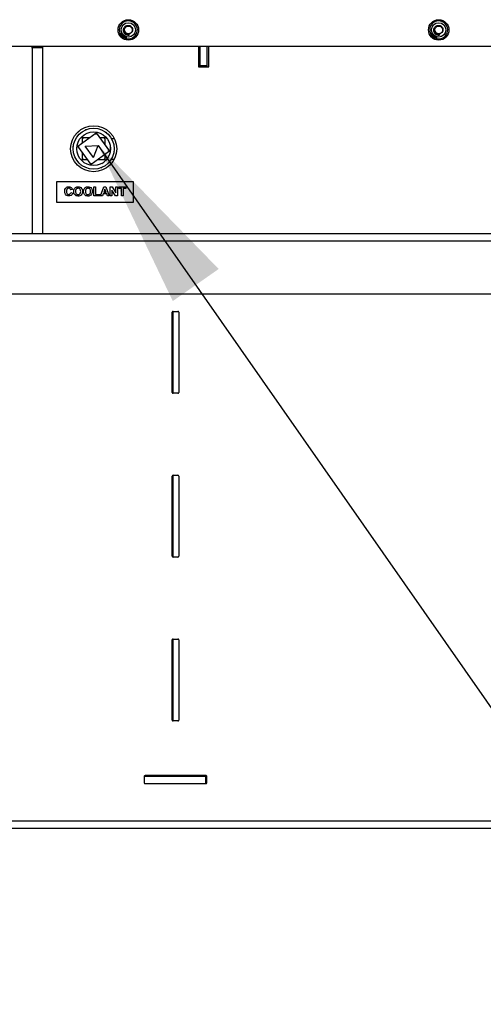
# Paper-space layout 'Sheet2' of a CAD drawing. Units: inches. Extents: x -7.9 to 16.7, y 0.3 to 10.7.
# Drawn here: x 3.8 to 4.1, y 3.2 to 3.9 of the extents above; entities that cross this region are included whole.
import ezdxf

# ---------------------------------------------------------------- set-up
doc = ezdxf.new("R2010")
doc.units = ezdxf.units.IN
doc.header["$MEASUREMENT"] = 0
doc.layers.add('FORMAT', color=7, linetype='Continuous')
doc.dimstyles.new('SLDDIMSTYLE3', dxfattribs={"dimtxt": 0.18, "dimasz": 0.13, "dimexe": 0, "dimexo": 0.0625, "dimgap": 0, "dimtad": 0, "dimtih": 1, "dimtoh": 1, "dimdec": 0, "dimrnd": 1e-09, "dimzin": 0, "dimdsep": 46, "dimtxsty": 'Standard', "dimsah": 1, "dimcen": 0.09, "dimadec": 0, "dimazin": 0, "dimtfac": 0.13, "dimtdec": 0, "dimtofl": 0, "dimtmove": 0, "dimatfit": 3, "dimfxl": 1, "dimfrac": 2, "dimtolj": 1, "dimtzin": 0, "dimarcsym": 0})

psp = doc.layouts.new('Sheet2')

# ---------------------------------------------------------------- linework, layer by layer
at = {"color": 7, "linetype": 'Continuous', "lineweight": 25}
for p, q in [((3.86591, 3.93655), (3.86603, 3.9366)), ((3.86596, 3.93643), (3.86591, 3.93655)), ((3.86603, 3.9366), (3.86608, 3.93648)), ((4.10278, 3.93655), (4.10291, 3.9366)), ((4.10284, 3.93643), (4.10278, 3.93655)), ((4.10291, 3.9366), (4.10296, 3.93648)), ((3.86608, 3.93648), (3.86596, 3.93643)), ((3.8662, 3.93595), (3.8664, 3.93606)), ((3.86626, 3.93585), (3.8662, 3.93595)), ((3.86621, 3.93642), (3.86631, 3.93647)), ((3.8664, 3.93606), (3.86621, 3.93642)), ((3.86645, 3.93595), (3.86626, 3.93585)), ((3.86631, 3.93647), (3.86704, 3.93637)), ((3.86636, 3.93636), (3.86649, 3.93611)), ((3.86687, 3.9363), (3.86636, 3.93636)), ((3.86651, 3.93584), (3.86645, 3.93595)), ((3.86649, 3.93611), (3.86687, 3.9363)), ((3.86653, 3.93537), (3.8665, 3.93543)), ((3.86661, 3.93589), (3.86651, 3.93584)), ((3.86658, 3.93532), (3.86653, 3.93537)), ((3.86709, 3.93629), (3.86655, 3.936)), ((3.86655, 3.936), (3.86661, 3.93589)), ((3.86698, 3.93478), (3.86694, 3.93483)), ((3.86703, 3.93473), (3.86698, 3.93478)), ((3.86704, 3.93637), (3.86709, 3.93629)), ((3.86755, 3.93419), (3.86816, 3.93491)), ((3.86765, 3.93411), (3.86755, 3.93419)), ((3.86772, 3.93503), (3.86764, 3.93511)), ((3.86793, 3.93445), (3.86765, 3.93411)), ((3.8683, 3.93413), (3.86793, 3.93445)), ((3.86825, 3.93483), (3.868, 3.93453)), ((3.868, 3.93453), (3.86838, 3.93422)), ((3.86802, 3.93379), (3.8683, 3.93413)), ((3.86811, 3.93371), (3.86802, 3.93379)), ((3.86872, 3.93443), (3.86811, 3.93371)), ((3.86816, 3.93491), (3.86825, 3.93483)), ((3.86838, 3.93422), (3.86862, 3.93451)), ((3.86862, 3.93451), (3.86872, 3.93443)), ((3.86915, 3.93307), (3.86954, 3.93392)), ((3.86968, 3.93282), (3.86915, 3.93307)), ((3.86965, 3.93387), (3.86931, 3.93312)), ((3.86931, 3.93312), (3.86973, 3.93292)), ((3.86954, 3.93392), (3.86965, 3.93387)), ((3.86973, 3.93292), (3.86968, 3.93282)), ((3.86982, 3.93277), (3.87011, 3.93366)), ((3.87049, 3.93256), (3.86982, 3.93277)), ((3.87007, 3.93314), (3.86997, 3.93284)), ((3.86997, 3.93284), (3.87052, 3.93266)), ((3.87057, 3.93298), (3.87007, 3.93314)), ((3.87011, 3.93366), (3.87076, 3.93345)), ((3.8702, 3.93352), (3.87011, 3.93325)), ((3.87011, 3.93325), (3.8706, 3.93309)), ((3.87072, 3.93335), (3.8702, 3.93352)), ((3.87052, 3.93266), (3.87049, 3.93256)), ((3.8706, 3.93309), (3.87057, 3.93298)), ((3.87076, 3.93345), (3.87072, 3.93335)), ((4.10296, 3.93648), (4.10284, 3.93643)), ((4.10308, 3.93595), (4.10328, 3.93606)), ((4.10313, 3.93585), (4.10308, 3.93595)), ((4.10309, 3.93642), (4.10318, 3.93647)), ((4.10328, 3.93606), (4.10309, 3.93642)), ((4.10333, 3.93595), (4.10313, 3.93585)), ((4.10318, 3.93647), (4.10392, 3.93637)), ((4.10323, 3.93636), (4.10337, 3.93611)), ((4.10374, 3.9363), (4.10323, 3.93636)), ((4.10339, 3.93584), (4.10333, 3.93595)), ((4.10337, 3.93611), (4.10374, 3.9363)), ((4.10341, 3.93537), (4.10337, 3.93543)), ((4.10348, 3.93589), (4.10339, 3.93584)), ((4.10345, 3.93532), (4.10341, 3.93537)), ((4.10396, 3.93629), (4.10342, 3.936)), ((4.10342, 3.936), (4.10348, 3.93589)), ((4.10385, 3.93478), (4.10382, 3.93483)), ((4.1039, 3.93473), (4.10385, 3.93478)), ((4.10392, 3.93637), (4.10396, 3.93629)), ((4.10443, 3.93419), (4.10503, 3.93491)), ((4.10452, 3.93411), (4.10443, 3.93419)), ((4.10459, 3.93503), (4.10451, 3.93511)), ((4.10481, 3.93445), (4.10452, 3.93411)), ((4.10518, 3.93413), (4.10481, 3.93445)), ((4.10513, 3.93483), (4.10488, 3.93453)), ((4.10488, 3.93453), (4.10525, 3.93422)), ((4.10489, 3.93379), (4.10518, 3.93413)), ((4.10499, 3.93371), (4.10489, 3.93379)), ((4.10559, 3.93443), (4.10499, 3.93371)), ((4.10503, 3.93491), (4.10513, 3.93483)), ((4.10525, 3.93422), (4.1055, 3.93451)), ((4.1055, 3.93451), (4.10559, 3.93443)), ((4.10602, 3.93307), (4.10641, 3.93392)), ((4.10656, 3.93282), (4.10602, 3.93307)), ((4.10653, 3.93387), (4.10618, 3.93312)), ((4.10618, 3.93312), (4.1066, 3.93292)), ((4.10641, 3.93392), (4.10653, 3.93387)), ((4.1066, 3.93292), (4.10656, 3.93282)), ((4.1067, 3.93277), (4.10699, 3.93366)), ((4.10736, 3.93256), (4.1067, 3.93277)), ((4.10695, 3.93314), (4.10685, 3.93284)), ((4.10685, 3.93284), (4.1074, 3.93266)), ((4.10744, 3.93298), (4.10695, 3.93314)), ((4.10707, 3.93352), (4.10698, 3.93325)), ((4.10698, 3.93325), (4.10748, 3.93309)), ((4.10699, 3.93366), (4.10763, 3.93345)), ((4.1076, 3.93335), (4.10707, 3.93352)), ((4.1074, 3.93266), (4.10736, 3.93256)), ((4.10748, 3.93309), (4.10744, 3.93298)), ((4.10763, 3.93345), (4.1076, 3.93335)), ((0.84577, 3.9267), (4.97077, 3.9267)), ((3.79889, 3.92652), (3.79889, 3.9267)), ((3.79889, 3.9259), (3.79889, 3.92652)), ((3.79889, 3.9259), (3.80671, 3.9259)), ((3.79889, 3.92527), (3.79889, 3.9259)), ((3.79889, 3.92527), (3.79889, 3.78449)), ((3.80671, 3.92652), (3.80671, 3.9267)), ((3.80671, 3.92652), (3.80671, 3.9259)), ((3.80671, 3.9259), (3.80671, 3.92527)), ((3.80671, 3.92527), (3.80671, 3.78449)), ((3.92585, 3.9267), (3.92585, 3.91107)), ((3.92686, 3.9267), (3.92686, 3.91205)), ((3.93247, 3.91205), (3.93247, 3.9267)), ((3.93366, 3.91107), (3.93366, 3.9267)), ((3.92585, 3.91107), (3.93366, 3.91107)), ((3.92686, 3.91205), (3.93247, 3.91205)), ((3.92686, 3.91107), (3.92686, 3.91205)), ((3.93247, 3.91107), (3.93247, 3.91205)), ((3.83207, 3.85959), (3.83513, 3.86257)), ((3.83946, 3.86287), (3.83971, 3.86319)), ((3.83971, 3.86319), (3.84011, 3.86313)), ((3.83375, 3.85039), (3.84758, 3.86059)), ((3.83718, 3.85291), (3.83718, 3.85716)), ((3.83718, 3.85716), (3.83796, 3.85638)), ((3.83718, 3.85716), (3.84294, 3.85716)), ((3.84758, 3.86059), (3.84742, 3.8595)), ((3.84758, 3.86059), (3.85779, 3.84676)), ((3.85011, 3.85716), (3.85436, 3.85716)), ((3.85358, 3.85638), (3.85436, 3.85716)), ((3.85436, 3.85716), (3.85436, 3.8514)), ((3.855, 3.86118), (3.8554, 3.86113)), ((3.8554, 3.86113), (3.85555, 3.86076)), ((3.8616, 3.85621), (3.85939, 3.85623)), ((3.83008, 3.85063), (3.83033, 3.85095)), ((3.83024, 3.85026), (3.83008, 3.85063)), ((3.83375, 3.85039), (3.83484, 3.85022)), ((3.84395, 3.83655), (3.83375, 3.85039)), ((3.83934, 3.8504), (3.84925, 3.85114)), ((3.84562, 3.84189), (3.83934, 3.8504)), ((3.85779, 3.84676), (3.84395, 3.83655)), ((3.84562, 3.84189), (3.84925, 3.85114)), ((3.85669, 3.84692), (3.85779, 3.84676)), ((3.85855, 3.84687), (3.85866, 3.84857)), ((3.85866, 3.84857), (3.85862, 3.84963)), ((3.86146, 3.84651), (3.86121, 3.84619)), ((3.8613, 3.84689), (3.86146, 3.84651)), ((3.83718, 3.83998), (3.83718, 3.84574)), ((3.83718, 3.83998), (3.83796, 3.84076)), ((3.84143, 3.83998), (3.83718, 3.83998)), ((3.85436, 3.83998), (3.8486, 3.83998)), ((3.85358, 3.84076), (3.85436, 3.83998)), ((3.85436, 3.84423), (3.85436, 3.83998)), ((3.85921, 3.84061), (3.86143, 3.84059)), ((3.83614, 3.83601), (3.83599, 3.83639)), ((3.83654, 3.83596), (3.83614, 3.83601)), ((3.84412, 3.83765), (3.84395, 3.83655)), ((3.85183, 3.83396), (3.85143, 3.83401)), ((3.85208, 3.83428), (3.85183, 3.83396)), ((3.81754, 3.82331), (3.81754, 3.80768)), ((3.87613, 3.82331), (3.81754, 3.82331)), ((3.82964, 3.81751), (3.8283, 3.81724)), ((3.84586, 3.81252), (3.84586, 3.81947)), ((3.84586, 3.81947), (3.8472, 3.81947)), ((3.8472, 3.81947), (3.8472, 3.81368)), ((3.85103, 3.81252), (3.85366, 3.81947)), ((3.85437, 3.81778), (3.85346, 3.81528)), ((3.85366, 3.81947), (3.85508, 3.81947)), ((3.85529, 3.81528), (3.85437, 3.81778)), ((3.85508, 3.81947), (3.85772, 3.81252)), ((3.85843, 3.81252), (3.85843, 3.81947)), ((3.85843, 3.81947), (3.85983, 3.81947)), ((3.86251, 3.81252), (3.85977, 3.81702)), ((3.85977, 3.81702), (3.85977, 3.81252)), ((3.85983, 3.81947), (3.86262, 3.8149)), ((3.86262, 3.8149), (3.86262, 3.81947)), ((3.86262, 3.81947), (3.86395, 3.81947)), ((3.86395, 3.81947), (3.86395, 3.81252)), ((3.86493, 3.81831), (3.86493, 3.81947)), ((3.86493, 3.81947), (3.87037, 3.81947)), ((3.86698, 3.81831), (3.86493, 3.81831)), ((3.86698, 3.81252), (3.86698, 3.81831)), ((3.87037, 3.81831), (3.86832, 3.81831)), ((3.86832, 3.81831), (3.86832, 3.81252)), ((3.87037, 3.81947), (3.87037, 3.81831)), ((3.87613, 3.80768), (3.87613, 3.82331)), ((3.82839, 3.8151), (3.82973, 3.81466)), ((3.85076, 3.81252), (3.84586, 3.81252)), ((3.8472, 3.81368), (3.85076, 3.81368)), ((3.85076, 3.81368), (3.85076, 3.81252)), ((3.85246, 3.81252), (3.85103, 3.81252)), ((3.85304, 3.81412), (3.85246, 3.81252)), ((3.85571, 3.81412), (3.85304, 3.81412)), ((3.85346, 3.81528), (3.85529, 3.81528)), ((3.8563, 3.81252), (3.85571, 3.81412)), ((3.85772, 3.81252), (3.8563, 3.81252)), ((3.85977, 3.81252), (3.85843, 3.81252)), ((3.86395, 3.81252), (3.86251, 3.81252)), ((3.86832, 3.81252), (3.86698, 3.81252)), ((3.81754, 3.80768), (3.87613, 3.80768)), ((0.84577, 3.78386), (4.97077, 3.78386)), ((3.79889, 3.78386), (3.79889, 3.78449)), ((3.80671, 3.78449), (3.80671, 3.78386)), ((0.84577, 3.77826), (4.97077, 3.77826)), ((4.96764, 3.7375), (0.84889, 3.7375)), ((3.90578, 3.66259), (3.90578, 3.72384)), ((3.9064, 3.72446), (3.91014, 3.72446)), ((3.90656, 3.72134), (3.90656, 3.72446)), ((3.90656, 3.66509), (3.90656, 3.72134)), ((3.91076, 3.72384), (3.91076, 3.66259)), ((3.91014, 3.66196), (3.9064, 3.66196)), ((3.90656, 3.66196), (3.90656, 3.66509)), ((3.90578, 3.53759), (3.90578, 3.59884)), ((3.9064, 3.59946), (3.91014, 3.59946)), ((3.90656, 3.59634), (3.90656, 3.59946)), ((3.91076, 3.59884), (3.91076, 3.53759)), ((3.90656, 3.54009), (3.90656, 3.59634)), ((3.90656, 3.53696), (3.90656, 3.54009)), ((3.91014, 3.53696), (3.9064, 3.53696)), ((3.90578, 3.41259), (3.90578, 3.47384)), ((3.90578, 3.47154), (3.90656, 3.4723)), ((3.90578, 3.47122), (3.90656, 3.47198)), ((3.90582, 3.47406), (3.90619, 3.47442)), ((3.9064, 3.47446), (3.91014, 3.47446)), ((3.90656, 3.47134), (3.90656, 3.47446)), ((3.90656, 3.41509), (3.90656, 3.47134)), ((3.91076, 3.47384), (3.91076, 3.41259)), ((3.90578, 3.44466), (3.90656, 3.44542)), ((3.90656, 3.42731), (3.90578, 3.42812)), ((3.91014, 3.41196), (3.9064, 3.41196)), ((3.90656, 3.41196), (3.90656, 3.41509)), ((3.88436, 3.36977), (3.88436, 3.36477)), ((3.88436, 3.36975), (3.88499, 3.36975)), ((3.93155, 3.3704), (3.88499, 3.3704)), ((3.88499, 3.36975), (3.93061, 3.36975)), ((3.93061, 3.36975), (3.93124, 3.36975)), ((3.93124, 3.36975), (3.93124, 3.36415)), ((3.93124, 3.36975), (3.93186, 3.36975)), ((3.93186, 3.36975), (3.93218, 3.36975)), ((3.93218, 3.36477), (3.93218, 3.36977)), ((3.88499, 3.36415), (3.93155, 3.36415)), ((0.97389, 3.33578), (4.84264, 3.33578)), ((0.97389, 3.33018), (4.84264, 3.33018))]:
    psp.add_line(p, q, dxfattribs=at)
at = {"color": 7, "linetype": 'Continuous', "lineweight": 25, "flags": 128}
psp.add_lwpolyline([(3.85189, 3.83723), (3.85354, 3.83828), (3.85413, 3.83876)], dxfattribs=at)
at = {"color": 7, "linetype": 'Continuous', "lineweight": 25}
for centre, radius in [((3.87225, 3.9392), 0.00781), ((3.87225, 3.9392), 0.00547), ((4.10913, 3.9392), 0.00781), ((4.10913, 3.9392), 0.00547), ((3.84577, 3.84857), 0.01758), ((3.84577, 3.84857), 0.01563), ((3.84577, 3.84857), 0.01289)]:
    psp.add_circle(centre, radius, dxfattribs=at)
for centre, radius, start, end in [((3.87225, 3.9392), 0.00688, 220.52176, 213.18529), ((4.10913, 3.9392), 0.00688, 220.52176, 213.18529), ((3.87225, 3.9392), 0.00293, 187.35419, 242.57508), ((4.10913, 3.9392), 0.00293, 187.35419, 242.57508), ((3.87225, 3.9392), 0.00688, 214.33972, 219.38635), ((4.10913, 3.9392), 0.00688, 214.33972, 219.38635), ((3.9064, 3.72384), 0.000625, 90, 180), ((3.91014, 3.72384), 0.000625, 0, 90), ((3.9064, 3.66259), 0.000625, 180, 270), ((3.91014, 3.66259), 0.000625, 270, 0), ((3.9064, 3.59884), 0.000625, 90, 180), ((3.91014, 3.59884), 0.000625, 0, 90), ((3.9064, 3.53759), 0.000625, 180, 270), ((3.91014, 3.53759), 0.000625, 270, 0), ((3.9064, 3.47384), 0.000625, 90, 180), ((3.91014, 3.47384), 0.000625, 0, 90), ((3.9064, 3.41259), 0.000625, 180, 270), ((3.91014, 3.41259), 0.000625, 270, 0), ((3.88499, 3.36977), 0.000625, 90, 180), ((3.93155, 3.36977), 0.000625, 0, 90), ((3.88499, 3.36477), 0.000625, 180, 270), ((3.93155, 3.36477), 0.000625, 270, 0)]:
    psp.add_arc(centre, radius, start, end, dxfattribs=at)
for points, knots in [([(3.87015, 3.9359), (3.86982, 3.93619), (3.86915, 3.93676), (3.86858, 3.93796), (3.86843, 3.93926), (3.86873, 3.94052), (3.86942, 3.94159), (3.87042, 3.94235), (3.87159, 3.94274), (3.87281, 3.94269), (3.87393, 3.94226), (3.87482, 3.94148), (3.87539, 3.94046), (3.87558, 3.93934), (3.87537, 3.93823), (3.87483, 3.93727), (3.87399, 3.93656), (3.873, 3.93619), (3.8719, 3.93615), (3.87124, 3.93644), (3.8709, 3.9366)], [0, 0, 0, 0, 0.061609, 0.12322, 0.184583, 0.244224, 0.30391, 0.361871, 0.419563, 0.476156, 0.531866, 0.587089, 0.640826, 0.694623, 0.746438, 0.798237, 0.848675, 0.898487, 0.947549, 1, 1, 1, 1]), ([(3.86914, 3.93699), (3.86937, 3.93665), (3.86965, 3.93623), (3.87006, 3.93596), (3.87015, 3.9359)], [0, 0, 0, 0, 0.796515, 1, 1, 1, 1]), ([(3.86935, 3.93882), (3.86934, 3.93896), (3.86929, 3.9395), (3.86951, 3.94043), (3.87021, 3.9414), (3.87124, 3.94203), (3.87243, 3.9422), (3.8736, 3.94189), (3.87454, 3.94115), (3.87513, 3.94009), (3.87525, 3.9389), (3.87489, 3.93775), (3.87412, 3.93683), (3.87303, 3.93628), (3.87185, 3.93624), (3.87099, 3.93644), (3.87068, 3.93674), (3.87065, 3.93677)], [0, 0, 0, 0, 0.027279, 0.101466, 0.175843, 0.249903, 0.324406, 0.398352, 0.472967, 0.546815, 0.621526, 0.695289, 0.770081, 0.843774, 0.918632, 0.99227, 1, 1, 1, 1]), ([(3.86935, 3.93882), (3.86936, 3.9385), (3.86938, 3.93785), (3.86981, 3.9369), (3.87054, 3.93609), (3.87157, 3.93554), (3.87246, 3.93536), (3.87298, 3.93538), (3.87309, 3.93538)], [0, 0, 0, 0, 0.1679022, 0.3402406, 0.5343144, 0.7280938, 0.9399324, 1, 1, 1, 1]), ([(4.10702, 3.9359), (4.10669, 3.93619), (4.10603, 3.93676), (4.10546, 3.93796), (4.10531, 3.93926), (4.10561, 3.94052), (4.1063, 3.94159), (4.10729, 3.94235), (4.10847, 3.94274), (4.10969, 3.94269), (4.1108, 3.94226), (4.11169, 3.94148), (4.11226, 3.94046), (4.11245, 3.93934), (4.11225, 3.93823), (4.1117, 3.93727), (4.11087, 3.93656), (4.10987, 3.93619), (4.10878, 3.93615), (4.10812, 3.93644), (4.10778, 3.9366)], [0, 0, 0, 0, 0.061609, 0.12322, 0.184583, 0.244224, 0.30391, 0.361871, 0.419563, 0.476156, 0.531866, 0.587089, 0.640826, 0.694623, 0.746438, 0.798237, 0.848675, 0.898487, 0.947549, 1, 1, 1, 1]), ([(4.10602, 3.93699), (4.10624, 3.93665), (4.10652, 3.93623), (4.10694, 3.93596), (4.10702, 3.9359)], [0, 0, 0, 0, 0.796515, 1, 1, 1, 1]), ([(4.10622, 3.93882), (4.10621, 3.93896), (4.10617, 3.9395), (4.10639, 3.94043), (4.10708, 3.9414), (4.10811, 3.94203), (4.10931, 3.9422), (4.11047, 3.94189), (4.11142, 3.94115), (4.112, 3.94009), (4.11212, 3.9389), (4.11177, 3.93775), (4.11099, 3.93683), (4.1099, 3.93628), (4.10873, 3.93624), (4.10787, 3.93644), (4.10756, 3.93674), (4.10753, 3.93677)], [0, 0, 0, 0, 0.027279, 0.101466, 0.175843, 0.249903, 0.324406, 0.398352, 0.472967, 0.546815, 0.621526, 0.695289, 0.770081, 0.843774, 0.918632, 0.99227, 1, 1, 1, 1]), ([(4.10622, 3.93882), (4.10623, 3.9385), (4.10625, 3.93785), (4.10669, 3.9369), (4.10742, 3.93609), (4.10844, 3.93554), (4.10933, 3.93536), (4.10985, 3.93538), (4.10997, 3.93538)], [0, 0, 0, 0, 0.167902, 0.340241, 0.534314, 0.728094, 0.939932, 1, 1, 1, 1]), ([(3.8665, 3.93543), (3.86649, 3.93546), (3.86647, 3.93552), (3.86649, 3.93558), (3.86649, 3.9356)], [0, 0, 0, 0, 0.559315, 1, 1, 1, 1]), ([(3.86649, 3.9356), (3.86653, 3.93567), (3.8666, 3.93579), (3.86671, 3.93586), (3.86676, 3.93589)], [0, 0, 0, 0, 0.557726, 1, 1, 1, 1]), ([(3.86683, 3.9358), (3.86676, 3.93575), (3.86668, 3.93569), (3.86661, 3.9356), (3.86659, 3.93554), (3.86658, 3.93548), (3.8666, 3.93544), (3.86661, 3.93542)], [0, 0, 0, 0, 0.5003278, 0.6255172, 0.7505875, 0.8753355, 1, 1, 1, 1]), ([(3.8671, 3.93538), (3.86701, 3.93533), (3.86689, 3.93525), (3.86673, 3.93525), (3.86665, 3.93526), (3.8666, 3.9353), (3.86658, 3.93532)], [0, 0, 0, 0, 0.559935, 0.700695, 0.841261, 1, 1, 1, 1]), ([(3.86661, 3.93542), (3.86662, 3.93541), (3.86665, 3.93538), (3.86671, 3.93536), (3.86677, 3.93535), (3.86689, 3.93538), (3.86697, 3.93544), (3.86704, 3.93548)], [0, 0, 0, 0, 0.1246494, 0.2494118, 0.3744263, 0.4996289, 1, 1, 1, 1]), ([(3.86676, 3.93589), (3.86686, 3.93595), (3.86697, 3.93602), (3.86713, 3.93603), (3.86721, 3.93601), (3.86728, 3.93597), (3.86732, 3.93593), (3.86733, 3.93591)], [0, 0, 0, 0, 0.498881, 0.624288, 0.749516, 0.874629, 1, 1, 1, 1]), ([(3.86713, 3.93592), (3.86707, 3.93591), (3.86696, 3.93588), (3.86687, 3.93582), (3.86683, 3.9358)], [0, 0, 0, 0, 0.557898, 1, 1, 1, 1]), ([(3.86694, 3.93483), (3.86693, 3.93486), (3.86691, 3.93491), (3.8669, 3.935), (3.86694, 3.93515), (3.86704, 3.93525), (3.86712, 3.93532)], [0, 0, 0, 0, 0.15916, 0.300075, 0.440966, 1, 1, 1, 1]), ([(3.8671, 3.93513), (3.86708, 3.93511), (3.86704, 3.93507), (3.86701, 3.93498), (3.86701, 3.9349), (3.86704, 3.93486), (3.86705, 3.93484)], [0, 0, 0, 0, 0.2803583, 0.560107, 0.7801196, 1, 1, 1, 1]), ([(3.86742, 3.93476), (3.86738, 3.93473), (3.86732, 3.93469), (3.86721, 3.93467), (3.86711, 3.93468), (3.86705, 3.93471), (3.86703, 3.93473)], [0, 0, 0, 0, 0.280162, 0.560005, 0.779882, 1, 1, 1, 1]), ([(3.86704, 3.93548), (3.8671, 3.93553), (3.86719, 3.93558), (3.86726, 3.93568), (3.86728, 3.93574), (3.86728, 3.9358), (3.86726, 3.93584), (3.86725, 3.93585)], [0, 0, 0, 0, 0.500353, 0.625563, 0.750586, 0.875354, 1, 1, 1, 1]), ([(3.86705, 3.93484), (3.86707, 3.93482), (3.86712, 3.93478), (3.86721, 3.93478), (3.86728, 3.9348), (3.86732, 3.93483), (3.86733, 3.93484)], [0, 0, 0, 0, 0.278453, 0.558162, 0.778827, 1, 1, 1, 1]), ([(3.86733, 3.93591), (3.86735, 3.93588), (3.86737, 3.93584), (3.86739, 3.93576), (3.86737, 3.93567), (3.8673, 3.93553), (3.86719, 3.93545), (3.8671, 3.93538)], [0, 0, 0, 0, 0.125405, 0.250633, 0.375874, 0.501353, 1, 1, 1, 1]), ([(3.86738, 3.93512), (3.86736, 3.93514), (3.86731, 3.93518), (3.86723, 3.93519), (3.86716, 3.93517), (3.86712, 3.93515), (3.8671, 3.93513)], [0, 0, 0, 0, 0.279243, 0.558856, 0.779175, 1, 1, 1, 1]), ([(3.86712, 3.93532), (3.86716, 3.93535), (3.86722, 3.9354), (3.86731, 3.93545), (3.8674, 3.93549), (3.86746, 3.9355), (3.86749, 3.9355)], [0, 0, 0, 0, 0.34021, 0.560337, 0.780333, 1, 1, 1, 1]), ([(3.86725, 3.93585), (3.86723, 3.93588), (3.8672, 3.93592), (3.86715, 3.93592), (3.86713, 3.93592)], [0, 0, 0, 0, 0.55843, 1, 1, 1, 1]), ([(3.86756, 3.93538), (3.86752, 3.93539), (3.86745, 3.93539), (3.86736, 3.93535), (3.86729, 3.93531), (3.86725, 3.93528), (3.86723, 3.93526)], [0, 0, 0, 0, 0.338116, 0.558503, 0.779205, 1, 1, 1, 1]), ([(3.86723, 3.93526), (3.86725, 3.93526), (3.86731, 3.93527), (3.86739, 3.93524), (3.86744, 3.93519), (3.86747, 3.93517)], [0, 0, 0, 0, 0.280713, 0.56114, 1, 1, 1, 1]), ([(3.86733, 3.93484), (3.86736, 3.93486), (3.8674, 3.9349), (3.86743, 3.93498), (3.86742, 3.93506), (3.86739, 3.9351), (3.86738, 3.93512)], [0, 0, 0, 0, 0.280625, 0.559835, 0.779804, 1, 1, 1, 1]), ([(3.86747, 3.93517), (3.8675, 3.93513), (3.86754, 3.93505), (3.86754, 3.93493), (3.86749, 3.93483), (3.86744, 3.93478), (3.86742, 3.93476)], [0, 0, 0, 0, 0.279164, 0.558805, 0.77918, 1, 1, 1, 1]), ([(3.86749, 3.9355), (3.86754, 3.93549), (3.86763, 3.93548), (3.8677, 3.93541), (3.86773, 3.93538)], [0, 0, 0, 0, 0.558407, 1, 1, 1, 1]), ([(3.86765, 3.93533), (3.86763, 3.93534), (3.86761, 3.93537), (3.86758, 3.93538), (3.86756, 3.93538)], [0, 0, 0, 0, 0.559733, 1, 1, 1, 1]), ([(3.86764, 3.93511), (3.86765, 3.93513), (3.86767, 3.93516), (3.86768, 3.93519), (3.86768, 3.93521)], [0, 0, 0, 0, 0.560537, 1, 1, 1, 1]), ([(3.86768, 3.93521), (3.86768, 3.93523), (3.86768, 3.93528), (3.86766, 3.93531), (3.86765, 3.93533)], [0, 0, 0, 0, 0.559095, 1, 1, 1, 1]), ([(3.86773, 3.93538), (3.86775, 3.93535), (3.86779, 3.93529), (3.8678, 3.93519), (3.86777, 3.9351), (3.86774, 3.93505), (3.86772, 3.93503)], [0, 0, 0, 0, 0.280138, 0.559325, 0.779405, 1, 1, 1, 1]), ([(3.86862, 3.93336), (3.86857, 3.9334), (3.86846, 3.93349), (3.8684, 3.93368), (3.86842, 3.93386), (3.86847, 3.93395), (3.86849, 3.934)], [0, 0, 0, 0, 0.279611, 0.558776, 0.779301, 1, 1, 1, 1]), ([(3.86849, 3.934), (3.86853, 3.93406), (3.86862, 3.93418), (3.8688, 3.93426), (3.86899, 3.93426), (3.86909, 3.93421), (3.86914, 3.93419)], [0, 0, 0, 0, 0.280588, 0.559613, 0.779581, 1, 1, 1, 1]), ([(3.8686, 3.93393), (3.86858, 3.93389), (3.86853, 3.9338), (3.86853, 3.93365), (3.86858, 3.93353), (3.86865, 3.93348), (3.86868, 3.93345)], [0, 0, 0, 0, 0.280606, 0.559783, 0.779789, 1, 1, 1, 1]), ([(3.86908, 3.9341), (3.86903, 3.93412), (3.86893, 3.93416), (3.86873, 3.93412), (3.86865, 3.934), (3.8686, 3.93393)], [0, 0, 0, 0, 0.280229, 0.559819, 1, 1, 1, 1]), ([(3.86926, 3.93353), (3.86922, 3.93348), (3.86914, 3.93337), (3.86895, 3.93328), (3.86877, 3.93329), (3.86867, 3.93334), (3.86862, 3.93336)], [0, 0, 0, 0, 0.280343, 0.559512, 0.779643, 1, 1, 1, 1]), ([(3.86868, 3.93345), (3.86873, 3.93343), (3.86882, 3.93338), (3.86897, 3.93342), (3.86908, 3.9335), (3.86913, 3.93357), (3.86915, 3.9336)], [0, 0, 0, 0, 0.279221, 0.558243, 0.778832, 1, 1, 1, 1]), ([(3.86915, 3.9336), (3.86918, 3.93365), (3.86923, 3.93374), (3.86924, 3.93389), (3.86918, 3.93402), (3.86911, 3.93407), (3.86908, 3.9341)], [0, 0, 0, 0, 0.280746, 0.56002, 0.779908, 1, 1, 1, 1]), ([(3.86914, 3.93419), (3.86919, 3.93414), (3.8693, 3.93405), (3.86936, 3.93386), (3.86934, 3.93368), (3.86929, 3.93358), (3.86926, 3.93353)], [0, 0, 0, 0, 0.2796003, 0.5585901, 0.7790942, 1, 1, 1, 1]), ([(3.8698, 3.9362), (3.86997, 3.93606), (3.87041, 3.93569), (3.87129, 3.93537), (3.87224, 3.93524), (3.87284, 3.93534), (3.87309, 3.93538)], [0, 0, 0, 0, 0.191057, 0.484374, 0.78449, 1, 1, 1, 1]), ([(3.87309, 3.93538), (3.87311, 3.93538), (3.87313, 3.93538), (3.87316, 3.93538), (3.87317, 3.93538), (3.87318, 3.93538), (3.87318, 3.93538), (3.87318, 3.93538), (3.87318, 3.93538), (3.87318, 3.93538), (3.87318, 3.93537), (3.87318, 3.93537), (3.87316, 3.93536), (3.87308, 3.93533), (3.87276, 3.93525), (3.87203, 3.9352), (3.87105, 3.93537), (3.87042, 3.93575), (3.87015, 3.9359)], [0, 0, 0, 0, 0.014711, 0.021488, 0.023838, 0.025923, 0.027342, 0.028055, 0.028641, 0.02923, 0.029873, 0.030937, 0.034132, 0.048597, 0.106026, 0.33665, 0.713915, 1, 1, 1, 1]), ([(4.10337, 3.93543), (4.10337, 3.93546), (4.10335, 3.93552), (4.10336, 3.93558), (4.10337, 3.9356)], [0, 0, 0, 0, 0.559315, 1, 1, 1, 1]), ([(4.10337, 3.9356), (4.10341, 3.93567), (4.10348, 3.93579), (4.10359, 3.93586), (4.10364, 3.93589)], [0, 0, 0, 0, 0.557726, 1, 1, 1, 1]), ([(4.10398, 3.93538), (4.10388, 3.93533), (4.10377, 3.93525), (4.10361, 3.93525), (4.10352, 3.93526), (4.10348, 3.9353), (4.10345, 3.93532)], [0, 0, 0, 0, 0.559935, 0.700695, 0.841261, 1, 1, 1, 1]), ([(4.1037, 3.9358), (4.10364, 3.93575), (4.10355, 3.93569), (4.10348, 3.9356), (4.10346, 3.93554), (4.10346, 3.93548), (4.10348, 3.93544), (4.10349, 3.93542)], [0, 0, 0, 0, 0.5003278, 0.6255172, 0.7505875, 0.8753355, 1, 1, 1, 1]), ([(4.10349, 3.93542), (4.1035, 3.93541), (4.10353, 3.93538), (4.10358, 3.93536), (4.10364, 3.93535), (4.10376, 3.93538), (4.10384, 3.93544), (4.10391, 3.93548)], [0, 0, 0, 0, 0.1246494, 0.2494118, 0.3744263, 0.4996289, 1, 1, 1, 1]), ([(4.10364, 3.93589), (4.10373, 3.93595), (4.10385, 3.93602), (4.10401, 3.93603), (4.10409, 3.93601), (4.10416, 3.93597), (4.10419, 3.93593), (4.10421, 3.93591)], [0, 0, 0, 0, 0.498881, 0.624288, 0.749516, 0.874629, 1, 1, 1, 1]), ([(4.104, 3.93592), (4.10394, 3.93591), (4.10383, 3.93588), (4.10374, 3.93582), (4.1037, 3.9358)], [0, 0, 0, 0, 0.557898, 1, 1, 1, 1]), ([(4.10382, 3.93483), (4.1038, 3.93486), (4.10378, 3.93491), (4.10378, 3.935), (4.10381, 3.93515), (4.10391, 3.93525), (4.104, 3.93532)], [0, 0, 0, 0, 0.15916, 0.300075, 0.440966, 1, 1, 1, 1]), ([(4.10398, 3.93513), (4.10395, 3.93511), (4.10391, 3.93507), (4.10388, 3.93498), (4.10389, 3.9349), (4.10391, 3.93486), (4.10393, 3.93484)], [0, 0, 0, 0, 0.2803583, 0.560107, 0.7801196, 1, 1, 1, 1]), ([(4.10429, 3.93476), (4.10426, 3.93473), (4.10419, 3.93469), (4.10408, 3.93467), (4.10398, 3.93468), (4.10393, 3.93471), (4.1039, 3.93473)], [0, 0, 0, 0, 0.280162, 0.560005, 0.779882, 1, 1, 1, 1]), ([(4.10391, 3.93548), (4.10398, 3.93553), (4.10406, 3.93558), (4.10414, 3.93568), (4.10415, 3.93574), (4.10416, 3.9358), (4.10414, 3.93584), (4.10413, 3.93585)], [0, 0, 0, 0, 0.500353, 0.625563, 0.750586, 0.875354, 1, 1, 1, 1]), ([(4.10393, 3.93484), (4.10395, 3.93482), (4.10399, 3.93478), (4.10408, 3.93478), (4.10415, 3.9348), (4.10419, 3.93483), (4.10421, 3.93484)], [0, 0, 0, 0, 0.278453, 0.558162, 0.778827, 1, 1, 1, 1]), ([(4.10421, 3.93591), (4.10422, 3.93588), (4.10425, 3.93584), (4.10426, 3.93576), (4.10425, 3.93567), (4.10418, 3.93553), (4.10407, 3.93545), (4.10398, 3.93538)], [0, 0, 0, 0, 0.125405, 0.250633, 0.375874, 0.501353, 1, 1, 1, 1]), ([(4.10425, 3.93512), (4.10423, 3.93514), (4.10419, 3.93518), (4.10411, 3.93519), (4.10403, 3.93517), (4.104, 3.93515), (4.10398, 3.93513)], [0, 0, 0, 0, 0.279243, 0.558856, 0.779175, 1, 1, 1, 1]), ([(4.10413, 3.93585), (4.10411, 3.93588), (4.10407, 3.93592), (4.10402, 3.93592), (4.104, 3.93592)], [0, 0, 0, 0, 0.55843, 1, 1, 1, 1]), ([(4.104, 3.93532), (4.10403, 3.93535), (4.10409, 3.9354), (4.10419, 3.93545), (4.10427, 3.93549), (4.10434, 3.9355), (4.10437, 3.9355)], [0, 0, 0, 0, 0.34021, 0.560337, 0.780333, 1, 1, 1, 1]), ([(4.10444, 3.93538), (4.1044, 3.93539), (4.10433, 3.93539), (4.10424, 3.93535), (4.10417, 3.93531), (4.10413, 3.93528), (4.1041, 3.93526)], [0, 0, 0, 0, 0.338116, 0.558503, 0.779205, 1, 1, 1, 1]), ([(4.1041, 3.93526), (4.10413, 3.93526), (4.10418, 3.93527), (4.10427, 3.93524), (4.10432, 3.93519), (4.10435, 3.93517)], [0, 0, 0, 0, 0.280713, 0.56114, 1, 1, 1, 1]), ([(4.10421, 3.93484), (4.10423, 3.93486), (4.10427, 3.9349), (4.1043, 3.93498), (4.10429, 3.93506), (4.10427, 3.9351), (4.10425, 3.93512)], [0, 0, 0, 0, 0.280625, 0.559835, 0.779804, 1, 1, 1, 1]), ([(4.10435, 3.93517), (4.10437, 3.93513), (4.10442, 3.93505), (4.10441, 3.93493), (4.10437, 3.93483), (4.10432, 3.93478), (4.10429, 3.93476)], [0, 0, 0, 0, 0.279164, 0.558805, 0.77918, 1, 1, 1, 1]), ([(4.10437, 3.9355), (4.10442, 3.93549), (4.10451, 3.93548), (4.10457, 3.93541), (4.1046, 3.93538)], [0, 0, 0, 0, 0.558407, 1, 1, 1, 1]), ([(4.10452, 3.93533), (4.10451, 3.93534), (4.10449, 3.93537), (4.10445, 3.93538), (4.10444, 3.93538)], [0, 0, 0, 0, 0.559733, 1, 1, 1, 1]), ([(4.10451, 3.93511), (4.10452, 3.93513), (4.10455, 3.93516), (4.10456, 3.93519), (4.10456, 3.93521)], [0, 0, 0, 0, 0.560537, 1, 1, 1, 1]), ([(4.10456, 3.93521), (4.10456, 3.93523), (4.10456, 3.93528), (4.10453, 3.93531), (4.10452, 3.93533)], [0, 0, 0, 0, 0.559095, 1, 1, 1, 1]), ([(4.1046, 3.93538), (4.10462, 3.93535), (4.10467, 3.93529), (4.10468, 3.93519), (4.10465, 3.9351), (4.10461, 3.93505), (4.10459, 3.93503)], [0, 0, 0, 0, 0.280138, 0.559325, 0.779405, 1, 1, 1, 1]), ([(4.1055, 3.93336), (4.10544, 3.9334), (4.10534, 3.93349), (4.10528, 3.93368), (4.10529, 3.93386), (4.10534, 3.93395), (4.10537, 3.934)], [0, 0, 0, 0, 0.279611, 0.558776, 0.779301, 1, 1, 1, 1]), ([(4.10537, 3.934), (4.10541, 3.93406), (4.10549, 3.93418), (4.10568, 3.93426), (4.10586, 3.93426), (4.10596, 3.93421), (4.10601, 3.93419)], [0, 0, 0, 0, 0.280588, 0.559613, 0.779581, 1, 1, 1, 1]), ([(4.10547, 3.93393), (4.10545, 3.93389), (4.1054, 3.9338), (4.1054, 3.93365), (4.10546, 3.93353), (4.10552, 3.93348), (4.10555, 3.93345)], [0, 0, 0, 0, 0.280606, 0.559783, 0.779789, 1, 1, 1, 1]), ([(4.10596, 3.9341), (4.10591, 3.93412), (4.10581, 3.93416), (4.10561, 3.93412), (4.10552, 3.934), (4.10547, 3.93393)], [0, 0, 0, 0, 0.280229, 0.559819, 1, 1, 1, 1]), ([(4.10614, 3.93353), (4.10609, 3.93348), (4.10601, 3.93337), (4.10583, 3.93328), (4.10564, 3.93329), (4.10555, 3.93334), (4.1055, 3.93336)], [0, 0, 0, 0, 0.280343, 0.559512, 0.779643, 1, 1, 1, 1]), ([(4.10555, 3.93345), (4.1056, 3.93343), (4.1057, 3.93338), (4.10585, 3.93342), (4.10596, 3.9335), (4.106, 3.93357), (4.10603, 3.9336)], [0, 0, 0, 0, 0.279221, 0.558243, 0.778832, 1, 1, 1, 1]), ([(4.10603, 3.9336), (4.10605, 3.93365), (4.1061, 3.93374), (4.10611, 3.93389), (4.10605, 3.93402), (4.10599, 3.93407), (4.10596, 3.9341)], [0, 0, 0, 0, 0.280746, 0.56002, 0.779908, 1, 1, 1, 1]), ([(4.10601, 3.93419), (4.10607, 3.93414), (4.10618, 3.93405), (4.10624, 3.93386), (4.10621, 3.93368), (4.10616, 3.93358), (4.10614, 3.93353)], [0, 0, 0, 0, 0.2796003, 0.5585901, 0.7790942, 1, 1, 1, 1]), ([(4.10667, 3.9362), (4.10685, 3.93606), (4.10729, 3.93569), (4.10817, 3.93537), (4.10912, 3.93524), (4.10972, 3.93534), (4.10997, 3.93538)], [0, 0, 0, 0, 0.191057, 0.484374, 0.78449, 1, 1, 1, 1]), ([(4.10997, 3.93538), (4.10998, 3.93538), (4.11001, 3.93538), (4.11003, 3.93538), (4.11004, 3.93538), (4.11005, 3.93538), (4.11005, 3.93538), (4.11006, 3.93538), (4.11006, 3.93538), (4.11006, 3.93538), (4.11006, 3.93537), (4.11005, 3.93537), (4.11004, 3.93536), (4.10996, 3.93533), (4.10964, 3.93525), (4.10891, 3.9352), (4.10792, 3.93537), (4.10729, 3.93575), (4.10702, 3.9359)], [0, 0, 0, 0, 0.014711, 0.021488, 0.023838, 0.025923, 0.027342, 0.028055, 0.028641, 0.02923, 0.029873, 0.030937, 0.034132, 0.048597, 0.106026, 0.33665, 0.713915, 1, 1, 1, 1]), ([(3.82367, 3.81598), (3.8237, 3.81649), (3.82376, 3.81751), (3.82454, 3.81876), (3.82569, 3.81946), (3.82649, 3.81953), (3.82689, 3.81956)], [0, 0, 0, 0, 0.280688, 0.559622, 0.779535, 1, 1, 1, 1]), ([(3.8268, 3.8184), (3.82659, 3.81838), (3.82617, 3.81835), (3.82562, 3.81803), (3.82506, 3.81729), (3.82503, 3.81658), (3.82501, 3.81608)], [0, 0, 0, 0, 0.18715, 0.37398, 0.560738, 1, 1, 1, 1]), ([(3.8283, 3.81724), (3.82824, 3.81743), (3.82812, 3.81779), (3.82771, 3.81817), (3.82725, 3.81837), (3.82695, 3.81839), (3.8268, 3.8184)], [0, 0, 0, 0, 0.27983, 0.559275, 0.779493, 1, 1, 1, 1]), ([(3.82689, 3.81956), (3.82732, 3.81953), (3.82808, 3.81947), (3.82868, 3.819), (3.82894, 3.8188)], [0, 0, 0, 0, 0.5599132, 1, 1, 1, 1]), ([(3.82894, 3.8188), (3.82912, 3.81858), (3.82943, 3.81819), (3.82958, 3.81772), (3.82964, 3.81751)], [0, 0, 0, 0, 0.55896, 1, 1, 1, 1]), ([(3.83062, 3.81595), (3.83063, 3.81629), (3.83065, 3.8169), (3.83085, 3.81747), (3.83093, 3.81772)], [0, 0, 0, 0, 0.560171, 1, 1, 1, 1]), ([(3.83093, 3.81772), (3.83114, 3.81809), (3.83151, 3.81875), (3.83216, 3.81912), (3.83244, 3.81929)], [0, 0, 0, 0, 0.559956, 1, 1, 1, 1]), ([(3.83393, 3.8184), (3.8336, 3.81836), (3.83294, 3.81829), (3.83205, 3.81738), (3.83199, 3.81652), (3.83196, 3.816)], [0, 0, 0, 0, 0.280278, 0.559877, 1, 1, 1, 1]), ([(3.83244, 3.81929), (3.83271, 3.81938), (3.83319, 3.81954), (3.83369, 3.81955), (3.83391, 3.81956)], [0, 0, 0, 0, 0.559564, 1, 1, 1, 1]), ([(3.83391, 3.81956), (3.83443, 3.81951), (3.83546, 3.81941), (3.83661, 3.81843), (3.83715, 3.8172), (3.8372, 3.81639), (3.83722, 3.81598)], [0, 0, 0, 0, 0.2798307, 0.5586691, 0.7790056, 1, 1, 1, 1]), ([(3.83588, 3.81602), (3.83587, 3.81634), (3.83584, 3.817), (3.83542, 3.81784), (3.8347, 3.81833), (3.83418, 3.81838), (3.83393, 3.8184)], [0, 0, 0, 0, 0.281087, 0.560013, 0.779691, 1, 1, 1, 1]), ([(3.83811, 3.81595), (3.83812, 3.81629), (3.83813, 3.8169), (3.83833, 3.81747), (3.83842, 3.81772)], [0, 0, 0, 0, 0.560171, 1, 1, 1, 1]), ([(3.83842, 3.81772), (3.83862, 3.81809), (3.83899, 3.81875), (3.83964, 3.81912), (3.83993, 3.81929)], [0, 0, 0, 0, 0.559956, 1, 1, 1, 1]), ([(3.84141, 3.8184), (3.84108, 3.81836), (3.84042, 3.81829), (3.83954, 3.81738), (3.83948, 3.81652), (3.83945, 3.816)], [0, 0, 0, 0, 0.280278, 0.559877, 1, 1, 1, 1]), ([(3.83993, 3.81929), (3.8402, 3.81938), (3.84067, 3.81954), (3.84118, 3.81955), (3.8414, 3.81956)], [0, 0, 0, 0, 0.559564, 1, 1, 1, 1]), ([(3.8414, 3.81956), (3.84191, 3.81951), (3.84295, 3.81941), (3.8441, 3.81843), (3.84464, 3.8172), (3.84468, 3.81639), (3.8447, 3.81598)], [0, 0, 0, 0, 0.279831, 0.558669, 0.779006, 1, 1, 1, 1]), ([(3.84337, 3.81602), (3.84335, 3.81634), (3.84332, 3.817), (3.8429, 3.81784), (3.84219, 3.81833), (3.84167, 3.81838), (3.84141, 3.8184)], [0, 0, 0, 0, 0.281087, 0.560013, 0.779691, 1, 1, 1, 1]), ([(3.82684, 3.81252), (3.82635, 3.81257), (3.82535, 3.81268), (3.82427, 3.81364), (3.82374, 3.81481), (3.82369, 3.81559), (3.82367, 3.81598)], [0, 0, 0, 0, 0.279571, 0.558708, 0.779053, 1, 1, 1, 1]), ([(3.82501, 3.81608), (3.82502, 3.81576), (3.82504, 3.81513), (3.82536, 3.81428), (3.82604, 3.81375), (3.82654, 3.8137), (3.82679, 3.81368)], [0, 0, 0, 0, 0.281346, 0.560537, 0.780083, 1, 1, 1, 1]), ([(3.82679, 3.81368), (3.82701, 3.8137), (3.82744, 3.81374), (3.82811, 3.81423), (3.82828, 3.81477), (3.82839, 3.8151)], [0, 0, 0, 0, 0.280473, 0.560455, 1, 1, 1, 1]), ([(3.82973, 3.81466), (3.82961, 3.81431), (3.82936, 3.81363), (3.82838, 3.81268), (3.82742, 3.81258), (3.82684, 3.81252)], [0, 0, 0, 0, 0.281276, 0.561399, 1, 1, 1, 1]), ([(3.83393, 3.81243), (3.83342, 3.81248), (3.83239, 3.81257), (3.83124, 3.81353), (3.83069, 3.81475), (3.83064, 3.81555), (3.83062, 3.81595)], [0, 0, 0, 0, 0.279942, 0.558704, 0.779045, 1, 1, 1, 1]), ([(3.83196, 3.816), (3.83197, 3.81567), (3.83201, 3.81501), (3.83244, 3.81417), (3.83315, 3.81366), (3.83367, 3.81361), (3.83393, 3.81359)], [0, 0, 0, 0, 0.281021, 0.560116, 0.779939, 1, 1, 1, 1]), ([(3.83393, 3.81359), (3.83426, 3.81363), (3.83492, 3.81372), (3.83578, 3.81463), (3.83584, 3.81549), (3.83588, 3.81602)], [0, 0, 0, 0, 0.2799912, 0.5597684, 1, 1, 1, 1]), ([(3.83722, 3.81598), (3.83718, 3.81547), (3.83711, 3.81444), (3.8363, 3.8132), (3.83514, 3.81252), (3.83433, 3.81246), (3.83393, 3.81243)], [0, 0, 0, 0, 0.280551, 0.559488, 0.779434, 1, 1, 1, 1]), ([(3.84142, 3.81243), (3.8409, 3.81248), (3.83988, 3.81257), (3.83872, 3.81353), (3.83817, 3.81475), (3.83813, 3.81555), (3.83811, 3.81595)], [0, 0, 0, 0, 0.279942, 0.558704, 0.779045, 1, 1, 1, 1]), ([(3.83945, 3.816), (3.83946, 3.81567), (3.83949, 3.81501), (3.83993, 3.81417), (3.84064, 3.81366), (3.84115, 3.81361), (3.84141, 3.81359)], [0, 0, 0, 0, 0.281021, 0.560116, 0.779939, 1, 1, 1, 1]), ([(3.84141, 3.81359), (3.84174, 3.81363), (3.8424, 3.81372), (3.84327, 3.81463), (3.84333, 3.81549), (3.84337, 3.81602)], [0, 0, 0, 0, 0.279991, 0.559768, 1, 1, 1, 1]), ([(3.8447, 3.81598), (3.84467, 3.81547), (3.8446, 3.81444), (3.84379, 3.8132), (3.84262, 3.81252), (3.84182, 3.81246), (3.84142, 3.81243)], [0, 0, 0, 0, 0.280551, 0.559488, 0.779434, 1, 1, 1, 1])]:
    psp.add_open_spline(points, degree=3, knots=knots, dxfattribs=at)

# ---------------------------------------------------------------- leaders
at = {"layer": 'FORMAT'}
psp.add_leader([(3.84925, 3.85114), (4.52109, 2.88923)], dimstyle='SLDDIMSTYLE3', dxfattribs=at)

doc.saveas('drawing.dxf')
